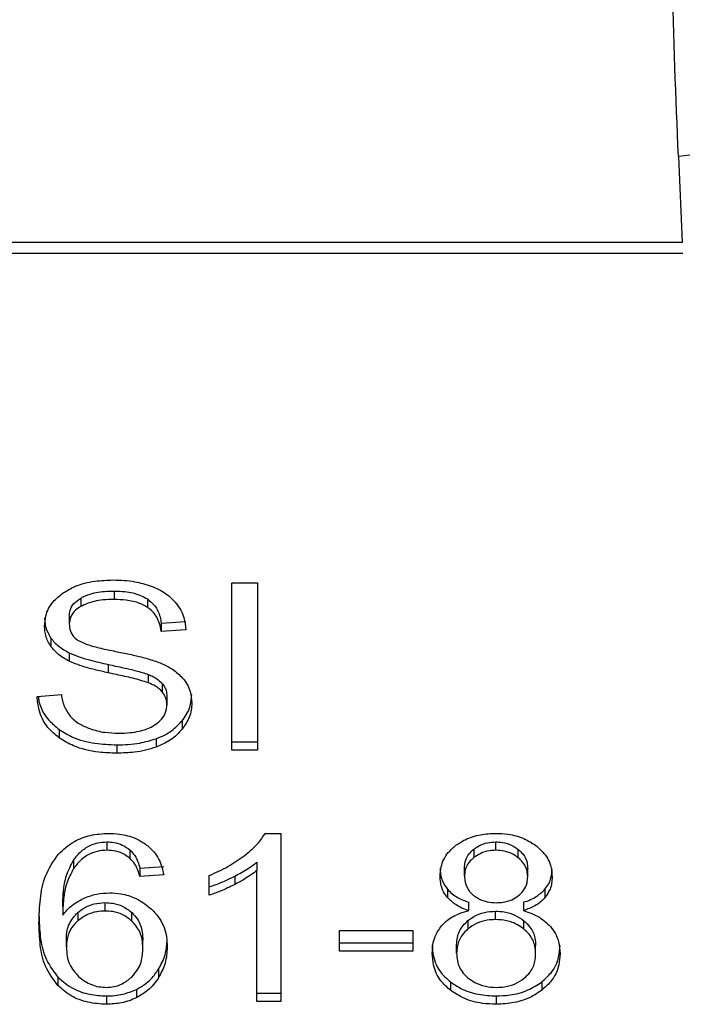
# Model space of a CAD drawing. Extents: x 0.4 to 10.6, y 0.4 to 8.1.
# Drawn here: x 7.1 to 7.1, y 6.7 to 6.7 of the extents above; entities that cross this region are included whole.
import ezdxf

# ---------------------------------------------------------------- set-up
doc = ezdxf.new("R2010")
doc.units = 0
doc.linetypes.add('SLD-SOLID', pattern=[0])
doc.layers.get('0').update_dxf_attribs({"linetype": 'CONTINUOUS'})

msp = doc.modelspace()

# ---------------------------------------------------------------- linework, layer by layer
at = {"color": 7, "linetype": 'SLD-SOLID'}
for p, q in [((7.091178661573673, 6.734460697292395), (7.091265944463975, 6.732551920643237)), ((7.091265944463975, 6.732551920643195), (7.061176808186526, 6.732551920643188)), ((7.06116460176366, 6.732315929800324), (7.091278150886929, 6.73231592980034)), ((7.08128094147138, 6.725003160154153), (7.081850277529031, 6.72500316015395)), ((7.081280941471389, 6.721291313533746), (7.08128094147138, 6.725003160154153)), ((7.081850277529031, 6.72500316015395), (7.081850277529041, 6.721291313533739)), ((7.078674173476537, 6.724821618920623), (7.078674173476556, 6.724636026589783)), ((7.077935798732555, 6.724667792075135), (7.077935798732484, 6.724482199744307)), ((7.079411802759543, 6.724646914207748), (7.079411802759566, 6.724461321876902)), ((7.077682312138181, 6.724272184638615), (7.077682312138188, 6.724086592307723)), ((7.079719745326919, 6.724110139409066), (7.08026759617853, 6.724145586789302)), ((7.079719745326919, 6.724110139409066), (7.079719745326937, 6.72392454707799)), ((7.080267596178531, 6.723959994458212), (7.079719745326937, 6.72392454707799)), ((7.077276266399975, 6.723780477151159), (7.077276266399947, 6.723594884820351)), ((7.077678731479146, 6.723454362986538), (7.077678731479196, 6.723268770655676)), ((7.078545210138287, 6.723195968519809), (7.078545210138138, 6.723010376189002)), ((7.079432532421538, 6.72297484552775), (7.079432532421401, 6.722789253196969)), ((7.079741229281457, 6.722773267038414), (7.079741229281495, 6.722587674707537)), ((7.076969747840012, 6.722486396494114), (7.077506856714406, 6.722526907801562)), ((7.079845070897807, 6.722487156088746), (7.079845070897807, 6.722301563757854)), ((7.080183889216716, 6.721948392778642), (7.080183889216721, 6.721762800447793)), ((7.077459411082424, 6.721752267495672), (7.077459411082315, 6.721566675164913)), ((7.079608003983903, 6.721548793778302), (7.079608003983825, 6.721363201447431)), ((7.081280941471389, 6.72147690586476), (7.081850277529041, 6.721476905864754)), ((7.078735045932453, 6.721413606981515), (7.078735045932453, 6.721228014650675)), ((7.081850277529041, 6.721291313533739), (7.081280941471389, 6.721291313533746)), ((7.078516621348161, 6.719261444936239), (7.078516621348161, 6.7190758526054)), ((7.082025732327059, 6.719450582115892), (7.082369481856468, 6.71945058211576)), ((7.082369481856468, 6.71945058211576), (7.082369481856468, 6.71572354360303)), ((7.087135427951862, 6.719075852605361), (7.087135427951862, 6.7192614449362)), ((7.079024077180123, 6.719083601377239), (7.079024077180149, 6.718898009046351)), ((7.086645756144136, 6.719098835425713), (7.086645756144349, 6.718913243095041)), ((7.087630455787732, 6.718909309054805), (7.087630455787806, 6.719094901385613)), ((7.077777166622539, 6.718855726692893), (7.077777166622674, 6.718670134362239)), ((7.079247089567525, 6.718679095182436), (7.079773456464681, 6.718714542562556)), ((7.079247089567525, 6.718679095182436), (7.079247089567543, 6.718493502851434)), ((7.081839534300218, 6.718813288756929), (7.081839534300166, 6.718627696425948)), ((7.081839534300248, 6.71572354360303), (7.081839534300166, 6.718627696425948)), ((7.086440767574854, 6.718508694522552), (7.086440767574854, 6.718694286853372)), ((7.087840831557636, 6.718483374996857), (7.087840831557636, 6.718668967327657)), ((7.079773456464673, 6.718528950231518), (7.079247089567543, 6.718493502851434)), ((7.080783221098424, 6.718078262143851), (7.08078322109834, 6.718518822377203)), ((7.081348350592178, 6.718502460348323), (7.081348350592125, 6.718316868017485)), ((7.086062002753628, 6.718211024673837), (7.086062002753599, 6.718025432343047)), ((7.088222650781031, 6.718211239420566), (7.088222650780984, 6.71802564708968)), ((7.077535503238528, 6.717823294241784), (7.077535503238442, 6.717637701910893)), ((7.07847365218765, 6.717728852380334), (7.07847365218765, 6.717914444711174)), ((7.086537446621541, 6.717736448105225), (7.086537446621525, 6.71792204043607)), ((7.087747731918476, 6.717922040436065), (7.087747731918517, 6.717736448105214)), ((7.077872091161303, 6.71769669667553), (7.077872091161275, 6.717511104344666)), ((7.079066073561565, 6.717510007527244), (7.079066073561379, 6.717695599858238)), ((7.086516846369092, 6.717516386211466), (7.086516846369073, 6.717330793880611)), ((7.087128266633699, 6.717538955606049), (7.087128266633699, 6.717724547936856)), ((7.087753883402516, 6.717328176927778), (7.087753883402327, 6.717513769258759)), ((7.077617859648956, 6.716926222399206), (7.077617859648949, 6.71711181473002)), ((7.079311542682492, 6.716898370965216), (7.079311542682492, 6.71708396329603)), ((7.083672866792545, 6.717295887872059), (7.085294934141403, 6.71729588787191)), ((7.083672866792545, 6.716837603948831), (7.083672866792545, 6.717295887872059)), ((7.085294934141403, 6.71729588787191), (7.085294934141403, 6.716837603948813)), ((7.083672866792545, 6.717023196279934), (7.085294934141403, 6.71702319627998)), ((7.086265311525301, 6.716794560733039), (7.086265311525301, 6.716980153063839)), ((7.088016287607203, 6.716779368951305), (7.088016287607203, 6.716964961282105)), ((7.085294934141403, 6.716837603948813), (7.083672866792545, 6.716837603948831)), ((7.079658872870968, 6.716435782653933), (7.0796588728709, 6.716250190323075)), ((7.077429627494658, 6.716260052225252), (7.077429627494523, 6.716074459894558)), ((7.079168313818168, 6.715990158505823), (7.079168313818227, 6.715804566175045)), ((7.086128273908787, 6.716156638092148), (7.086128273908626, 6.715971045761436)), ((7.088149741050302, 6.716156635390366), (7.088149741050357, 6.715971043059602)), ((7.078505879370918, 6.715845837050872), (7.078505879370918, 6.715660244720032)), ((7.081839534300248, 6.715909135934199), (7.082369481856468, 6.715909135934199)), ((7.087142589270025, 6.715845837050799), (7.087142589270025, 6.715660244719927)), ((7.082369481856468, 6.71572354360303), (7.081839534300248, 6.71572354360303))]:
    msp.add_line(p, q, dxfattribs=at)
for points, knots in [([(7.091178661573673, 6.734460697292395), (7.091125070441365, 6.735766907023335), (7.091018334911588, 6.738368437941391), (7.091006897169765, 6.741416805648517), (7.091001202234827, 6.742934610126546)], [0, 0, 0, 0, 0.502092718512718, 1, 1, 1, 1]), ([(7.093799829513253, 6.73623089081669), (7.093774320795893, 6.736020148386979), (7.093735032807017, 6.7356955673382), (7.093415794237157, 6.735292453688641), (7.093077903770294, 6.735009995676329), (7.092653151923976, 6.734777051121812), (7.092032830523898, 6.7345454258963), (7.091514971629041, 6.734494057466306), (7.091178661573722, 6.734460697569036)], [0, 0, 0, 0, 0.2388345832636459, 0.3678479916317129, 0.4997586591687658, 0.6317048411923538, 0.7608202418421482, 1, 1, 1, 1]), ([(7.07754625629062, 6.724782871544432), (7.077629724619407, 6.724832943648097), (7.077833988324038, 6.724955480106435), (7.078225762589923, 6.725053402802455), (7.078519850823096, 6.725064051490346), (7.07865626955537, 6.725068991098051)], [0, 0, 0, 0, 0.2703180548939647, 0.6615223776899938, 1, 1, 1, 1]), ([(7.07865626955537, 6.725068991098051), (7.078736029673042, 6.725067220809425), (7.078895595427878, 6.725063679221861), (7.079182269629983, 6.725029898266858), (7.07937459267134, 6.724970504731042), (7.079493423393485, 6.724933807220945)], [0, 0, 0, 0, 0.2763647117481612, 0.5528871461968894, 1, 1, 1, 1]), ([(7.077134461286555, 6.724046081110918), (7.077139639017515, 6.724121017691947), (7.077152510937274, 6.724307311198776), (7.077284288905919, 6.724571220238106), (7.077467417539517, 6.724719175353094), (7.07754625629062, 6.724782871544432)], [0, 0, 0, 0, 0.277055844418951, 0.6887651416175837, 1, 1, 1, 1]), ([(7.077935798732555, 6.724667792075135), (7.078003796278566, 6.724700373613658), (7.078176010957959, 6.724782891579967), (7.078440973010676, 6.724817265795023), (7.078619934222182, 6.724820606442857), (7.078674173476537, 6.724821618920623)], [0, 0, 0, 0, 0.3125795542663131, 0.7916578006430969, 1, 1, 1, 1]), ([(7.078674173476537, 6.724821618920623), (7.07875298613362, 6.724819401926504), (7.078954946762575, 6.724813720789194), (7.079218206100787, 6.72475782088422), (7.079363140995917, 6.724674791313219), (7.079411802759543, 6.724646914207748)], [0, 0, 0, 0, 0.2982995501788531, 0.7644046908447419, 1, 1, 1, 1]), ([(7.079493423393485, 6.724933807220945), (7.079552443262451, 6.724909514704668), (7.07967051406314, 6.724860916886716), (7.079873795005198, 6.724740343843522), (7.079982293032892, 6.724624906484667), (7.080052752879181, 6.724549940158237)], [0, 0, 0, 0, 0.2594810138315525, 0.5190985951607627, 1, 1, 1, 1]), ([(7.077682312138181, 6.724272184638615), (7.077685438187818, 6.724312894764616), (7.077692704648933, 6.7244075249151), (7.077770819707238, 6.724551710109814), (7.077880563566866, 6.724628927700858), (7.077935798732555, 6.724667792075135)], [0, 0, 0, 0, 0.2727303072682704, 0.6339579989770264, 0.9999999999999999, 0.9999999999999999, 0.9999999999999999, 0.9999999999999999]), ([(7.078674173476556, 6.724636026589783), (7.078593521838076, 6.724633927369688), (7.078445790573955, 6.724630082185088), (7.078186624740605, 6.724594074521941), (7.078032497329528, 6.724525329777444), (7.077935798732484, 6.724482199744307)], [0, 0, 0, 0, 0.3093895665044609, 0.5667152289355576, 1, 1, 1, 1]), ([(7.079411802759566, 6.724461321876902), (7.07935667339671, 6.72449236130794), (7.079217985204507, 6.724570446784618), (7.078957149942219, 6.724627157587276), (7.078762585733926, 6.724633255587148), (7.078674173476556, 6.724636026589783)], [0, 0, 0, 0, 0.2646848883356594, 0.6658641922301208, 1, 1, 1, 1]), ([(7.079411802759543, 6.724646914207748), (7.079468694020504, 6.724600265583351), (7.079608140962463, 6.724485924506908), (7.079690275205365, 6.724291174130101), (7.079712168882695, 6.724156681445345), (7.079719745326919, 6.724110139409066)], [0, 0, 0, 0, 0.3106536490599939, 0.761447375874164, 1, 1, 1, 1]), ([(7.080052752879181, 6.724549940158237), (7.080088494359039, 6.724499266720888), (7.080159955768472, 6.724397950399678), (7.080240413866096, 6.72419978308018), (7.080257205316538, 6.724051657391012), (7.080267596178531, 6.723959994458212)], [0, 0, 0, 0, 0.2761026682511162, 0.552038860731136, 1, 1, 1, 1]), ([(7.077935798732484, 6.724482199744307), (7.077895780912626, 6.724455349951422), (7.077801952874856, 6.724392396412473), (7.077700594969741, 6.724255822865386), (7.077688613137041, 6.724144915962167), (7.077682312138188, 6.724086592307723)], [0, 0, 0, 0, 0.2606809995826189, 0.6112073761559962, 1, 1, 1, 1]), ([(7.079719745326937, 6.72392454707799), (7.079709652902161, 6.723984767884328), (7.079691554918289, 6.72409275731265), (7.079613611996553, 6.724269672798478), (7.079513511798663, 6.724390870830203), (7.079424072215397, 6.724452823163185), (7.079411802759566, 6.724461321876902)], [0, 0, 0, 0, 0.3070856163501866, 0.5506734660722331, 0.9383607138974962, 1, 1, 1, 1]), ([(7.077134461286557, 6.724231673441817), (7.077136268172002, 6.724189852839011), (7.077139882740245, 6.724106193178566), (7.077174630312355, 6.723951912345472), (7.077236940438039, 6.723846810420021), (7.077276266399975, 6.723780477151159)], [0, 0, 0, 0, 0.2693821218062757, 0.538883118068577, 1, 1, 1, 1]), ([(7.077682312138188, 6.724086592307723), (7.077684458124883, 6.724050006131767), (7.077689783624261, 6.723959213557031), (7.077745325425104, 6.723832300483538), (7.077831775924895, 6.723763667282059), (7.077866788477376, 6.723735870756019)], [0, 0, 0, 0, 0.2865244458669014, 0.7110415747384913, 1, 1, 1, 1]), ([(7.077276266399947, 6.723594884820351), (7.077251751256703, 6.723633078562957), (7.077202731723457, 6.723709449295002), (7.077147307842025, 6.723860780534969), (7.077139430842274, 6.723974399519767), (7.077134461286555, 6.724046081110918)], [0, 0, 0, 0, 0.2696825058006205, 0.5392467189974984, 1, 1, 1, 1]), ([(7.077276266399975, 6.723780477151159), (7.077302004415741, 6.723747879363474), (7.077353481684031, 6.72368268222172), (7.077480585707598, 6.723567112732044), (7.077600298237035, 6.723498993401904), (7.077678731479146, 6.723454362986538)], [0, 0, 0, 0, 0.2563969601477991, 0.5128062406296964, 1, 1, 1, 1]), ([(7.077866788477376, 6.723735870756019), (7.077935625758232, 6.723702074701881), (7.078095188266402, 6.723623736581935), (7.078385265865107, 6.723551910819189), (7.078597073887691, 6.723507836060112), (7.078703489807236, 6.723485692158487)], [0, 0, 0, 0, 0.2740675040451807, 0.6352792819536468, 1, 1, 1, 1]), ([(7.077678731479196, 6.723268770655676), (7.077636740812796, 6.723291364820744), (7.077552749270918, 6.72333655864414), (7.077407060786101, 6.723440542335259), (7.077328041796568, 6.723533787829752), (7.077276266399947, 6.723594884820351)], [0, 0, 0, 0, 0.2563335812831868, 0.5127294842624109, 1, 1, 1, 1]), ([(7.077678731479146, 6.723454362986538), (7.077750594981927, 6.72342329748956), (7.077894075854348, 6.723361272895212), (7.07818596127234, 6.723276687403341), (7.078405519616307, 6.723227355293834), (7.078545210138287, 6.723195968519809)], [0, 0, 0, 0, 0.2674078585508302, 0.5338998428022715, 1, 1, 1, 1]), ([(7.078703489807236, 6.723485692158487), (7.078809580998549, 6.723464358212943), (7.079014116381517, 6.72342322806191), (7.079315214578747, 6.723355625381753), (7.079503219855351, 6.723297237662418), (7.079597435160965, 6.723267977755884)], [0, 0, 0, 0, 0.3496443472923305, 0.6740865060552562, 1, 1, 1, 1]), ([(7.078545210138138, 6.723010376189002), (7.078443639407308, 6.723032957399868), (7.078243568175981, 6.723077437247809), (7.077948140115788, 6.723155877959779), (7.077768917315391, 6.723230979283029), (7.077678731479196, 6.723268770655676)], [0, 0, 0, 0, 0.3387467022393167, 0.6672539349737805, 1, 1, 1, 1]), ([(7.078545210138287, 6.723195968519809), (7.078658669406801, 6.72317142849257), (7.078865271153157, 6.723126742742789), (7.07916426280995, 6.723058461643791), (7.07934300095507, 6.723002751310463), (7.079432532421538, 6.72297484552775)], [0, 0, 0, 0, 0.378092525515617, 0.6884812239636456, 1, 1, 1, 1]), ([(7.079597435160965, 6.723267977755884), (7.079662737391449, 6.723242445219718), (7.079793396835948, 6.723191358649361), (7.080007520955569, 6.723074142125967), (7.080122815567082, 6.722962961245589), (7.080193702766564, 6.722894603313308)], [0, 0, 0, 0, 0.277895257531133, 0.5560244988404516, 1, 1, 1, 1]), ([(7.079432532421401, 6.722789253196969), (7.079378541701566, 6.722806973703441), (7.079209235366114, 6.722862542401585), (7.078909992332584, 6.722931167993621), (7.078666892328532, 6.722983954321768), (7.078545210138138, 6.723010376189002)], [0, 0, 0, 0, 0.1895255503450441, 0.5943220705519083, 1, 1, 1, 1]), ([(7.079432532421538, 6.72297484552775), (7.079466130190422, 6.722960915019406), (7.079533346918687, 6.722933045216588), (7.079644257706329, 6.72286955718696), (7.079704106257266, 6.722810129196311), (7.079741229281457, 6.722773267038414)], [0, 0, 0, 0, 0.2750880613805062, 0.5503496239538035, 1, 1, 1, 1]), ([(7.079741229281495, 6.722587674707537), (7.079719539969814, 6.722610659662889), (7.0796761738691, 6.722656616302883), (7.079574702038754, 6.722727668754173), (7.079486939264061, 6.722765685467436), (7.079432532421401, 6.722789253196969)], [0, 0, 0, 0, 0.2755139445056402, 0.5508688168940953, 1, 1, 1, 1]), ([(7.079741229281457, 6.722773267038414), (7.079759275204432, 6.722749069556728), (7.079795359500101, 6.722700684717401), (7.079835781591258, 6.722604488296107), (7.079841509048136, 6.722532145419442), (7.079845070897807, 6.722487156088746)], [0, 0, 0, 0, 0.2744517031890805, 0.5487885778638674, 1, 1, 1, 1]), ([(7.080193702766564, 6.722894603313308), (7.080230246789897, 6.722847044681211), (7.080303318968351, 6.72275194806801), (7.080380249259805, 6.722565431528426), (7.080390343964401, 6.722426706561635), (7.080396502408515, 6.722342075065288)], [0, 0, 0, 0, 0.2806286346960732, 0.5611354143109336, 1, 1, 1, 1]), ([(7.079845070897807, 6.722301563757854), (7.079843686177968, 6.722328824582594), (7.079840915916797, 6.722383362404723), (7.079814496522838, 6.722481893832346), (7.079769330808194, 6.722547102631477), (7.079741229281495, 6.722587674707537)], [0, 0, 0, 0, 0.2740940115972059, 0.548350631100318, 1, 1, 1, 1]), ([(7.077459411082315, 6.721566675164913), (7.077370126383072, 6.721641876850905), (7.077155428867651, 6.721822709796244), (7.077000346783057, 6.722150030111637), (7.076978819375713, 6.722386675414118), (7.076969747840012, 6.722486396494114)], [0, 0, 0, 0, 0.2917467807885682, 0.7015458359430519, 1, 1, 1, 1]), ([(7.076995497882479, 6.722488338684863), (7.0769995559106, 6.722452815985641), (7.077020711030078, 6.722267630737116), (7.07716169183178, 6.722000513447772), (7.077379354448422, 6.721819020771743), (7.077459411082424, 6.721752267495672)], [0, 0, 0, 0, 0.1304752763082096, 0.6801875138917017, 1, 1, 1, 1]), ([(7.077506856714406, 6.722526907801562), (7.077522347901115, 6.722434111143158), (7.077550266499626, 6.722266870718137), (7.077654028458414, 6.722115671540238), (7.077700216041606, 6.722048368217428)], [0, 0, 0, 0, 0.5548697833829123, 1, 1, 1, 1]), ([(7.080183889216716, 6.721948392778642), (7.080218629700745, 6.721995751960263), (7.080288115683683, 6.722090477159925), (7.080375141832303, 6.722283948079062), (7.080388164138807, 6.722432529634965), (7.080396502408515, 6.722527667396187)], [0, 0, 0, 0, 0.2645119597067142, 0.5290621023949474, 1, 1, 1, 1]), ([(7.080396502408515, 6.722342075065288), (7.080393752266757, 6.722288808744281), (7.080388250800564, 6.72218225319549), (7.080333863958411, 6.72198296239416), (7.080242437714042, 6.721848749261451), (7.080183889216721, 6.721762800447793)], [0, 0, 0, 0, 0.2644110682294385, 0.5289358444289424, 1, 1, 1, 1]), ([(7.079562193521167, 6.72184581198642), (7.079608799762171, 6.721878848675255), (7.079717824522159, 6.721956130536939), (7.079826130917029, 6.722114951969764), (7.079838773198468, 6.722239513803938), (7.079845070897807, 6.722301563757854)], [0, 0, 0, 0, 0.2725797418117235, 0.6376386571606604, 1, 1, 1, 1]), ([(7.077700216041606, 6.722048368217428), (7.07773074358742, 6.722017284997347), (7.077791785421911, 6.721955132055632), (7.077934717499009, 6.721857865929729), (7.078058378104284, 6.721805960824497), (7.078135955321118, 6.721773398687232)], [0, 0, 0, 0, 0.2715735115535099, 0.543029087429429, 0.9999999999999999, 0.9999999999999999, 0.9999999999999999, 0.9999999999999999]), ([(7.079608003983903, 6.721548793778302), (7.079669972667546, 6.721574293859131), (7.07979391942917, 6.721625297886556), (7.080000908791394, 6.721753014026491), (7.080112276027174, 6.721871927246409), (7.080183889216716, 6.721948392778642)], [0, 0, 0, 0, 0.2630311557281212, 0.5261021864956329, 1, 1, 1, 1]), ([(7.077459411082424, 6.721752267495672), (7.077554719807175, 6.721693119000683), (7.077783841896341, 6.721550926071568), (7.078233578289762, 6.721432468821392), (7.078572964176595, 6.721419703407018), (7.078735045932453, 6.721413606981515)], [0, 0, 0, 0, 0.2711894976552075, 0.65193931011855, 1, 1, 1, 1]), ([(7.078135955321118, 6.721773398687232), (7.078189734965406, 6.721755678202264), (7.078297269335689, 6.721720245442946), (7.078511513845067, 6.721680261462764), (7.07867263495562, 6.721674651375158), (7.078774433808122, 6.721671106833549)], [0, 0, 0, 0, 0.2691954624511798, 0.538266195715939, 1, 1, 1, 1]), ([(7.078774433808122, 6.721671106833549), (7.078860715641396, 6.721673264239779), (7.079015165613629, 6.721677126134219), (7.07927461946134, 6.721718817785585), (7.079454310816621, 6.721780705411337), (7.079550529194318, 6.721838772634052), (7.079562193521167, 6.72184581198642)], [0, 0, 0, 0, 0.3068568862101189, 0.5492933536109899, 0.9453618969439668, 1, 1, 1, 1]), ([(7.080183889216721, 6.721762800447793), (7.080145998536764, 6.721719858779053), (7.080070193042423, 6.721633948089924), (7.079888933600784, 6.721488109520202), (7.079717966893732, 6.721412093605195), (7.079608003983825, 6.721363201447431)], [0, 0, 0, 0, 0.2628574393703378, 0.5258823055032752, 1, 1, 1, 1]), ([(7.078735045932453, 6.721228014650675), (7.078601397493614, 6.721232244674114), (7.078270772768599, 6.721242709071217), (7.07781290364489, 6.721349446883861), (7.077561321280434, 6.721504049300884), (7.077459411082315, 6.721566675164913)], [0, 0, 0, 0, 0.287574442367645, 0.711412881100152, 1, 1, 1, 1]), ([(7.078735045932453, 6.721413606981515), (7.078820163985601, 6.721415388639291), (7.078990457540386, 6.721418953157333), (7.079289100178922, 6.721452507126113), (7.079487908011467, 6.721512533191421), (7.079608003983903, 6.721548793778302)], [0, 0, 0, 0, 0.2834891482909004, 0.5671696311180499, 0.9999999999999999, 0.9999999999999999, 0.9999999999999999, 0.9999999999999999]), ([(7.079608003983825, 6.721363201447431), (7.079530240629683, 6.721338067030261), (7.079374783182697, 6.72128782058233), (7.079080347145015, 6.721238395754846), (7.078865018048354, 6.721231922120517), (7.078735045932453, 6.721228014650675)], [0, 0, 0, 0, 0.2840552495661008, 0.5678575003303447, 1, 1, 1, 1]), ([(7.077440058901158, 6.71899171362625), (7.077549092724668, 6.71909090201954), (7.077741192455726, 6.719265655715796), (7.078142949505181, 6.719425373787539), (7.078413395303741, 6.719442169803513), (7.078548848531429, 6.719450582116029)], [0, 0, 0, 0, 0.3958401911869965, 0.6974055556493368, 1, 1, 1, 1]), ([(7.077777166622539, 6.718855726692893), (7.077820948958069, 6.718913627476294), (7.077908772817332, 6.719029771811467), (7.078090344277131, 6.719165703320909), (7.078303222436494, 6.719248828699039), (7.078447645484903, 6.719257367052968), (7.078516621348161, 6.719261444936239)], [0, 0, 0, 0, 0.2811119709621946, 0.5638881040960606, 0.7917147240118508, 1, 1, 1, 1]), ([(7.078516621348161, 6.719261444936239), (7.07856875133657, 6.719258860904571), (7.07868872846695, 6.719252913757568), (7.07887126296879, 6.719193821466923), (7.078971501508326, 6.719121522557542), (7.079024077180123, 6.719083601377239)], [0, 0, 0, 0, 0.2675836347663147, 0.6158435406629269, 1, 1, 1, 1]), ([(7.078548848531429, 6.719450582116029), (7.078630656038604, 6.719447478761259), (7.078835930815861, 6.71943969169524), (7.079129106784362, 6.719362338725036), (7.079296053719946, 6.719258875206846), (7.079369738719875, 6.719213209742523)], [0, 0, 0, 0, 0.2701481509153182, 0.6778669026829989, 1, 1, 1, 1]), ([(7.081553970277334, 6.718951208346407), (7.081607990771848, 6.71899460765285), (7.081716051539586, 6.719081422155671), (7.081884866549322, 6.719244136807574), (7.081973115735494, 6.719373470068928), (7.082025732327059, 6.719450582115892)], [0, 0, 0, 0, 0.2875588571200572, 0.5752229991460219, 1, 1, 1, 1]), ([(7.086250035693872, 6.719185359738385), (7.086315539153236, 6.719229266724088), (7.086471387084742, 6.719333731632767), (7.086780382892849, 6.719433751472216), (7.087020137393191, 6.719445116853837), (7.087135427951862, 6.719450582115989)], [0, 0, 0, 0, 0.2734623581020596, 0.6506304135677066, 1, 1, 1, 1]), ([(7.086645756144136, 6.719098835425713), (7.086681681822331, 6.719124401631932), (7.086768262996565, 6.719186016395146), (7.086937617918107, 6.719249801984632), (7.087072545781289, 6.719257743738376), (7.087135427951862, 6.7192614449362)], [0, 0, 0, 0, 0.2746742176299348, 0.6619670800895125, 1, 1, 1, 1]), ([(7.087135427951862, 6.719450582115989), (7.087224478606788, 6.719447097518858), (7.087440820135919, 6.719438631965486), (7.087760246180603, 6.719352058278468), (7.087938213615527, 6.719234698751399), (7.088022557309969, 6.719179078822421)], [0, 0, 0, 0, 0.2690228174238943, 0.6535696760638688, 1, 1, 1, 1]), ([(7.087135427951862, 6.7192614449362), (7.08718553440571, 6.719259087789371), (7.087303400190102, 6.719253543055337), (7.087480962503264, 6.719198334644645), (7.087580008159708, 6.719129805713259), (7.087630455787806, 6.719094901385613)], [0, 0, 0, 0, 0.2662348292883805, 0.6262661708647507, 1, 1, 1, 1]), ([(7.078516621348161, 6.7190758526054), (7.078441709537372, 6.719071023205795), (7.078291833856824, 6.71906136105046), (7.078067755667906, 6.718968384684328), (7.077896953301807, 6.718830851847318), (7.077812759828944, 6.718717889677262), (7.077777166622674, 6.718670134362239)], [0, 0, 0, 0, 0.2260232362215182, 0.4522035442979458, 0.7684163441837035, 1, 1, 1, 1]), ([(7.079024077180149, 6.718898009046351), (7.07898634375418, 6.718926122419639), (7.07889782191655, 6.718992075812459), (7.078723034706454, 6.719062820452665), (7.07858279265341, 6.719071674801386), (7.078516621348161, 6.7190758526054)], [0, 0, 0, 0, 0.2818160720799835, 0.6611346818783262, 1, 1, 1, 1]), ([(7.079024077180123, 6.719083601377239), (7.079063067523945, 6.719042885170519), (7.079140426165633, 6.718962102337185), (7.079204297001365, 6.718821771196466), (7.079232750082289, 6.718726904902216), (7.079247089567525, 6.718679095182436)], [0, 0, 0, 0, 0.3351383811631913, 0.6649300160755028, 1, 1, 1, 1]), ([(7.079369738719875, 6.719213209742523), (7.079436435761903, 6.719156646867182), (7.079612647636982, 6.71900720920067), (7.07972531197575, 6.718761300366439), (7.079761692286477, 6.718585725336048), (7.079773456464673, 6.718528950231518)], [0, 0, 0, 0, 0.2918274471627781, 0.771000633615197, 1, 1, 1, 1]), ([(7.085900076789854, 6.71849603475977), (7.085904432935059, 6.718566432730478), (7.085915690695626, 6.71874836502643), (7.086029171806976, 6.71899377677618), (7.086189679390777, 6.719133005143449), (7.086250035693872, 6.719185359738385)], [0, 0, 0, 0, 0.282554142389539, 0.7302159897347055, 1, 1, 1, 1]), ([(7.086440767574854, 6.718694286853372), (7.086443354751637, 6.718734900275028), (7.086450153179536, 6.718841621787342), (7.086518362074639, 6.718984799109257), (7.086611137779012, 6.719067846927927), (7.086645756144136, 6.719098835425713)], [0, 0, 0, 0, 0.2780358822872373, 0.7306060072169075, 0.9999999999999999, 0.9999999999999999, 0.9999999999999999, 0.9999999999999999]), ([(7.087135427951862, 6.719075852605361), (7.087084998423243, 6.719073464091132), (7.086966613699246, 6.719067856987406), (7.086791197128405, 6.719013597218956), (7.086694072754082, 6.718946581504237), (7.086645756144349, 6.718913243095041)], [0, 0, 0, 0, 0.2716287438569904, 0.6376560470064937, 1, 1, 1, 1]), ([(7.087630455787732, 6.718909309054805), (7.087593216067972, 6.718935863444484), (7.087504784295496, 6.718998921162465), (7.087333597933967, 6.719064203588529), (7.087198054482228, 6.719072171232941), (7.087135427951862, 6.719075852605361)], [0, 0, 0, 0, 0.2812681391025381, 0.6679169511039401, 1, 1, 1, 1]), ([(7.087630455787806, 6.719094901385613), (7.087668745058138, 6.719060016456015), (7.087763862463661, 6.71897335604263), (7.087831132821121, 6.71882254153686), (7.087838041555727, 6.718713145487992), (7.087840831557636, 6.718668967327657)], [0, 0, 0, 0, 0.2865697301556426, 0.7118905374044867, 1, 1, 1, 1]), ([(7.088022557309969, 6.719179078822421), (7.088086075983195, 6.719123305413271), (7.088243334990693, 6.718985222066714), (7.088363516320774, 6.718738717363474), (7.088376192662505, 6.718557147167708), (7.088381519839565, 6.718480843088647)], [0, 0, 0, 0, 0.2820439646969031, 0.6982821225249448, 1, 1, 1, 1]), ([(7.077009136341418, 6.717460465010038), (7.077015402208996, 6.71763941965139), (7.077027595518627, 6.717987663422027), (7.077119040727508, 6.718515793190665), (7.077331519245909, 6.718830799870444), (7.077440058901158, 6.71899171362625)], [0, 0, 0, 0, 0.3408488548843339, 0.6632881357329978, 1, 1, 1, 1]), ([(7.077535503238528, 6.717823294241784), (7.077538972646497, 6.717937196282289), (7.0775460024504, 6.718167987534293), (7.077601415514425, 6.718519450753096), (7.077718072406241, 6.718742657914347), (7.077777166622539, 6.718855726692893)], [0, 0, 0, 0, 0.324701063900607, 0.6579176697116687, 1, 1, 1, 1]), ([(7.079247089567543, 6.718493502851434), (7.079232937769275, 6.718540738627579), (7.07920474040268, 6.718634855606288), (7.079141260078431, 6.718775252874458), (7.079063596507763, 6.718856610160977), (7.079024077180149, 6.718898009046351)], [0, 0, 0, 0, 0.3310418542886035, 0.6595987553354009, 1, 1, 1, 1]), ([(7.08078322109834, 6.718518822377203), (7.08085483207106, 6.718549137667594), (7.080998057348732, 6.718609769659018), (7.081264561943964, 6.718747254549976), (7.081438876336911, 6.718870098566942), (7.081553970277334, 6.718951208346407)], [0, 0, 0, 0, 0.2535741319376953, 0.5071600632858269, 0.9999999999999999, 0.9999999999999999, 0.9999999999999999, 0.9999999999999999]), ([(7.086645756144349, 6.718913243095041), (7.086610020493938, 6.718881117603882), (7.086519988613053, 6.718800181106011), (7.086450915752386, 6.718657681046309), (7.086443733856318, 6.718552242830835), (7.086440767574854, 6.718508694522552)], [0, 0, 0, 0, 0.2786688766400339, 0.7020743381031123, 1, 1, 1, 1]), ([(7.087840831557636, 6.718483374996857), (7.087838108090278, 6.718527140422661), (7.087830989320942, 6.718641537230146), (7.087760938695063, 6.71879235885903), (7.087664641003243, 6.718878669274251), (7.087630455787732, 6.718909309054805)], [0, 0, 0, 0, 0.2855434699404529, 0.7463713824154496, 1, 1, 1, 1]), ([(7.077777166622674, 6.718670134362239), (7.077720088424822, 6.718562074914722), (7.077604749549098, 6.71834371736916), (7.077546652563146, 6.717992392633584), (7.077539235379249, 6.71775643158781), (7.077535503238442, 6.717637701910893)], [0, 0, 0, 0, 0.3273880493473554, 0.6615585452635959, 1, 1, 1, 1]), ([(7.081348350592178, 6.718502460348323), (7.081399033795105, 6.718529386246981), (7.081500408236318, 6.718583242313154), (7.081669055807114, 6.718683663572307), (7.081775908686346, 6.718764910326343), (7.081839534300218, 6.718813288756929)], [0, 0, 0, 0, 0.2879953685848473, 0.5760363962183854, 1, 1, 1, 1]), ([(7.081839534300166, 6.718627696425948), (7.08179689729339, 6.71859442992594), (7.081711646961452, 6.718527915402936), (7.081547493465167, 6.718423779235209), (7.081422659459201, 6.718356761242613), (7.081348350592125, 6.718316868017485)], [0, 0, 0, 0, 0.2882377427475395, 0.5763153913498651, 1, 1, 1, 1]), ([(7.085900076789854, 6.718681627090689), (7.085902187500972, 6.718634743179138), (7.085906411012053, 6.718540928957844), (7.085946212766116, 6.718378745990121), (7.086018758620803, 6.718273663620734), (7.086062002753628, 6.718211024673837)], [0, 0, 0, 0, 0.2874990458263581, 0.5752826121770952, 1, 1, 1, 1]), ([(7.088222650781031, 6.718211239420566), (7.088252343552827, 6.718251333498187), (7.088311694579637, 6.718331475045503), (7.088369539423443, 6.718485602352583), (7.08837702535799, 6.718598595464784), (7.088381519839565, 6.718666435419546)], [0, 0, 0, 0, 0.2857524951812604, 0.5711728133605598, 1, 1, 1, 1]), ([(7.080783221098398, 6.718263854474945), (7.080841269218248, 6.718283243445102), (7.080957340145704, 6.718322012930736), (7.081146359595575, 6.718401769945956), (7.081273571657371, 6.718465183830255), (7.081348350592178, 6.718502460348323)], [0, 0, 0, 0, 0.2919606301104467, 0.5837939489790719, 1, 1, 1, 1]), ([(7.086062002753599, 6.718025432343047), (7.086031066401731, 6.71806726731488), (7.085969241060767, 6.718150873210265), (7.085911653759388, 6.718310548263858), (7.085904396797107, 6.71842681949534), (7.085900076789854, 6.71849603475977)], [0, 0, 0, 0, 0.2884229274206268, 0.5764042866462922, 1, 1, 1, 1]), ([(7.086440767574854, 6.718508694522552), (7.086443204734078, 6.718463096269525), (7.086449591085625, 6.718343610242078), (7.086514698864604, 6.71818894027985), (7.086610809291621, 6.718102102132769), (7.086642178883812, 6.718073758930629)], [0, 0, 0, 0, 0.2936372728658446, 0.7694494616514165, 1, 1, 1, 1]), ([(7.087636730235334, 6.718070666197794), (7.087674124183179, 6.71810444203329), (7.087766157030195, 6.718187570092248), (7.087831465307372, 6.71833375374051), (7.087838100226277, 6.718439743317367), (7.087840831557636, 6.718483374996857)], [0, 0, 0, 0, 0.287063761893889, 0.706512599065807, 1, 1, 1, 1]), ([(7.088381519839565, 6.718480843088647), (7.088379420204042, 6.718435851199182), (7.088375219043803, 6.718345826937855), (7.08833556691885, 6.718189006149991), (7.088265040333662, 6.71808697328825), (7.088222650780984, 6.71802564708968)], [0, 0, 0, 0, 0.2849981362676242, 0.5702527055838055, 1, 1, 1, 1]), ([(7.081348350592125, 6.718316868017485), (7.081296106259981, 6.718290588491277), (7.081191609587936, 6.718238025410865), (7.081005763104999, 6.718154679243843), (7.080865623065202, 6.718106557562912), (7.080783221098424, 6.718078262143851)], [0, 0, 0, 0, 0.2917543801092252, 0.5835534788942395, 1, 1, 1, 1]), ([(7.086062002753628, 6.718211024673837), (7.086094903197197, 6.718176879051986), (7.086158985608449, 6.71811037132308), (7.086314325778517, 6.718006372065076), (7.086450380839089, 6.717954948160712), (7.086537446621525, 6.71792204043607)], [0, 0, 0, 0, 0.2753168259576375, 0.5362531367733495, 1, 1, 1, 1]), ([(7.087747731918476, 6.717922040436065), (7.08779971267213, 6.717940609210543), (7.08790372445915, 6.71797776472062), (7.088075477621699, 6.718067925089617), (7.088166302204289, 6.718156368283653), (7.088222650781031, 6.718211239420566)], [0, 0, 0, 0, 0.2749536210505723, 0.5501731980387816, 1, 1, 1, 1]), ([(7.077535503238442, 6.717637701910893), (7.077567767419888, 6.717677582715877), (7.07763232113464, 6.717757375662536), (7.077775987278663, 6.717888821940323), (7.0779106866587, 6.717961083437771), (7.077993315943243, 6.718005411153552)], [0, 0, 0, 0, 0.2786354902479024, 0.5574899207471752, 1, 1, 1, 1]), ([(7.077993315943243, 6.718005411153552), (7.07804028827665, 6.718024976011025), (7.078134265187448, 6.718064119156195), (7.078328099045652, 6.718117215513286), (7.078480150873779, 6.718125883741267), (7.078577493804067, 6.71813143310376)], [0, 0, 0, 0, 0.2644665411131691, 0.5291146243006526, 1, 1, 1, 1]), ([(7.078577493804067, 6.71813143310376), (7.078661537681466, 6.718127294199431), (7.078860635385925, 6.718117489245443), (7.079185839004569, 6.718013560129251), (7.079367264897887, 6.717878233823186), (7.079469094108822, 6.717802279003767)], [0, 0, 0, 0, 0.2426995294681298, 0.5749487135268531, 1, 1, 1, 1]), ([(7.086537446621541, 6.717736448105225), (7.086485465009149, 6.717755016551582), (7.086381452496197, 6.717792171050609), (7.086209652335088, 6.717882310512405), (7.08611853992806, 6.717970628910308), (7.086062002753599, 6.718025432343047)], [0, 0, 0, 0, 0.2748996139958051, 0.550059883588937, 1, 1, 1, 1]), ([(7.086642178883812, 6.718073758930629), (7.086678292453437, 6.718048252891195), (7.086764638012841, 6.717987269353263), (7.086938126685926, 6.717924886859916), (7.087075914927071, 6.717917337881017), (7.087142589270025, 6.717913685006115)], [0, 0, 0, 0, 0.2706319654443471, 0.6470661496875519, 1, 1, 1, 1]), ([(7.087142589270025, 6.717913685006115), (7.08719345177179, 6.717915799815087), (7.087313105114129, 6.717920774874378), (7.087490827605307, 6.717971746680608), (7.087588730069053, 6.71803812289633), (7.087636730235334, 6.718070666197794)], [0, 0, 0, 0, 0.2737161434276124, 0.6439134976943927, 1, 1, 1, 1]), ([(7.088222650780984, 6.71802564708968), (7.088189866298628, 6.717991439938419), (7.088126191678267, 6.717925002184526), (7.087971056605196, 6.717820885058704), (7.087835041461768, 6.717769459018393), (7.087747731918517, 6.717736448105214)], [0, 0, 0, 0, 0.2753882884126352, 0.5348641630696764, 0.9999999999999999, 0.9999999999999999, 0.9999999999999999, 0.9999999999999999]), ([(7.077872091161303, 6.71769669667553), (7.077913661824651, 6.717728557253325), (7.07801657444151, 6.717807431516359), (7.078221475856141, 6.717897009312326), (7.078393049464809, 6.717908871862158), (7.07847365218765, 6.717914444711174)], [0, 0, 0, 0, 0.2643380061683669, 0.6543969655186298, 1, 1, 1, 1]), ([(7.07847365218765, 6.717914444711174), (7.078531935749095, 6.717911657637365), (7.078665914644644, 6.71790525087255), (7.078882981286189, 6.717836596843203), (7.079000301948941, 6.717746249723398), (7.079066073561379, 6.717695599858238)], [0, 0, 0, 0, 0.2527925739568314, 0.5811050152315982, 1, 1, 1, 1]), ([(7.079469094108822, 6.717802279003767), (7.079543672370956, 6.717726406932526), (7.079734595459606, 6.717532171645077), (7.079838544343935, 6.717220333095159), (7.079848719172454, 6.71700170700831), (7.079852232215956, 6.716926222399167)], [0, 0, 0, 0, 0.2956209114523106, 0.7568003848282238, 1, 1, 1, 1]), ([(7.085938658807175, 6.71740765458888), (7.085977640886493, 6.717446952563598), (7.086084760317628, 6.71755494004836), (7.086293623053792, 6.717670677793309), (7.086470979357016, 6.717718518859253), (7.086537446621541, 6.717736448105225)], [0, 0, 0, 0, 0.2634615151525798, 0.7239697861566065, 1, 1, 1, 1]), ([(7.087747731918517, 6.717736448105214), (7.087811234401083, 6.717716083089339), (7.087935859401017, 6.717676116303798), (7.088153923499608, 6.717568234177279), (7.088269903602369, 6.717457130072198), (7.088345714160914, 6.717384506716451)], [0, 0, 0, 0, 0.26461643124635, 0.519315488064537, 1, 1, 1, 1]), ([(7.077009136341421, 6.717646057340938), (7.077015165455957, 6.717484178985667), (7.07702692447197, 6.717168455978488), (7.077118102928933, 6.716688252479532), (7.077324097216439, 6.716405106891685), (7.077429627494658, 6.716260052225252)], [0, 0, 0, 0, 0.3391359534430761, 0.6614412586820042, 1, 1, 1, 1]), ([(7.077617859648949, 6.71711181473002), (7.077621084974187, 6.717173295487572), (7.077627033213826, 6.717286680108331), (7.077685996531416, 6.717492533856911), (7.077799178618712, 6.717616704951872), (7.077872091161303, 6.71769669667553)], [0, 0, 0, 0, 0.2964894102489629, 0.5467944878609646, 1, 1, 1, 1]), ([(7.07847365218765, 6.717728852380334), (7.078411881483795, 6.717725606795501), (7.078270542001306, 6.717718180471176), (7.078054114822148, 6.717645345240052), (7.07793548585706, 6.717557857391408), (7.077872091161275, 6.717511104344666)], [0, 0, 0, 0, 0.2654932666050384, 0.6074834600371712, 1, 1, 1, 1]), ([(7.079066073561565, 6.717510007527244), (7.079000663091382, 6.717560418032312), (7.078883025299243, 6.717651079061045), (7.078665804650585, 6.717719751565388), (7.078531363667947, 6.717726119022174), (7.07847365218765, 6.717728852380334)], [0, 0, 0, 0, 0.4168391923714452, 0.7496665614950959, 1, 1, 1, 1]), ([(7.079066073561379, 6.717695599858238), (7.079111533110662, 6.717647230599496), (7.079234754469887, 6.717516122264705), (7.07930195872501, 6.717299727210857), (7.079308941797936, 6.717142517086049), (7.079311542682492, 6.71708396329603)], [0, 0, 0, 0, 0.2683974746855182, 0.7275105487218746, 1, 1, 1, 1]), ([(7.086265311525301, 6.716980153063839), (7.086268442697158, 6.7170346565866), (7.086276894836122, 6.717181780848499), (7.086360533460645, 6.717371471927499), (7.086478565234522, 6.717480896607564), (7.086516846369092, 6.717516386211466)], [0, 0, 0, 0, 0.2844901276852047, 0.7679393538823213, 1, 1, 1, 1]), ([(7.086516846369092, 6.717516386211466), (7.086559108087923, 6.717547709997086), (7.08666244893892, 6.717624304767763), (7.086872139365558, 6.717708577437449), (7.087044626069885, 6.717719332632822), (7.087128266633699, 6.717724547936856)], [0, 0, 0, 0, 0.2627541470740868, 0.6425019595009442, 1, 1, 1, 1]), ([(7.087128266633699, 6.717538955606049), (7.087066858893182, 6.71753613971621), (7.086922818810625, 6.717529534669334), (7.086701853012238, 6.717462270914972), (7.086580061126929, 6.717375718153321), (7.086516846369073, 6.717330793880611)], [0, 0, 0, 0, 0.2633100869919376, 0.6176290863212224, 1, 1, 1, 1]), ([(7.087128266633699, 6.717724547936856), (7.08719279105731, 6.717721532615232), (7.087342435086272, 6.717714539528719), (7.08756712894922, 6.717644707375055), (7.08769084231297, 6.717557968908901), (7.087753883402327, 6.717513769258759)], [0, 0, 0, 0, 0.2710120229680758, 0.6285268235571215, 1, 1, 1, 1]), ([(7.087753883402516, 6.717328176927778), (7.087709005107189, 6.717360737574746), (7.087600633049348, 6.717439364988978), (7.087385278725034, 6.717523536354464), (7.087211122531382, 6.717533984727344), (7.087128266633699, 6.717538955606049)], [0, 0, 0, 0, 0.2703621561675681, 0.6528702352347144, 1, 1, 1, 1]), ([(7.077429627494523, 6.716074459894558), (7.077326428170282, 6.716215233717465), (7.077119143383686, 6.716497990141058), (7.077027111990374, 6.716978497017805), (7.077015169287028, 6.717298708030334), (7.077009136341418, 6.717460465010038)], [0, 0, 0, 0, 0.3291425644550864, 0.661111366130486, 1, 1, 1, 1]), ([(7.077872091161275, 6.717511104344666), (7.077823718488695, 6.71746291040216), (7.077699594392686, 6.717339244926849), (7.077627834375523, 6.717131499172628), (7.077620614547103, 6.716982917347062), (7.077617859648956, 6.716926222399206)], [0, 0, 0, 0, 0.2831073838499146, 0.7264524827555832, 1, 1, 1, 1]), ([(7.079311542682492, 6.716898370965216), (7.079308288730795, 6.716964261716283), (7.07930220752539, 6.717087402816365), (7.079244463561004, 6.717301385873314), (7.079134091186606, 6.717430462992926), (7.079066073561565, 6.717510007527244)], [0, 0, 0, 0, 0.3063551650228616, 0.5725372897585328, 0.9999999999999999, 0.9999999999999999, 0.9999999999999999, 0.9999999999999999]), ([(7.085724623243371, 6.716794560733025), (7.08572744836899, 6.716856645279391), (7.08573310176906, 6.716980883570393), (7.085785655553988, 6.717192554337844), (7.085882040119155, 6.717328056974105), (7.085938658807175, 6.71740765458888)], [0, 0, 0, 0, 0.29184278992319, 0.5840108623543396, 1, 1, 1, 1]), ([(7.086516846369073, 6.717330793880611), (7.086470455488089, 6.717286564733367), (7.086353099393175, 6.717174677226772), (7.086276110297328, 6.716984633443436), (7.086268331371317, 6.716847714028227), (7.086265311525301, 6.716794560733039)], [0, 0, 0, 0, 0.2856816167041135, 0.7226954568305755, 1, 1, 1, 1]), ([(7.087753883402327, 6.717513769258759), (7.087803069979838, 6.717467768223148), (7.087925137436093, 6.717353606399207), (7.088005111509647, 6.717158722632506), (7.08801314946355, 6.717019367656866), (7.088016287607203, 6.716964961282105)], [0, 0, 0, 0, 0.2914848066511532, 0.723384522469075, 1, 1, 1, 1]), ([(7.088016287607203, 6.716779368951305), (7.088012889013446, 6.716836427604558), (7.088003970629217, 6.716986157472154), (7.087916378792353, 6.71718035573707), (7.08779475324507, 6.717290997849672), (7.087753883402516, 6.717328176927778)], [0, 0, 0, 0, 0.2901827614319192, 0.7614800555392583, 1, 1, 1, 1]), ([(7.088345714160914, 6.717384506716451), (7.088385748265801, 6.717330942857511), (7.088465766151833, 6.717223882470569), (7.088541627658495, 6.717019520801592), (7.088551253071024, 6.716870501090061), (7.088556975889133, 6.716781900970235)], [0, 0, 0, 0, 0.2887408332593938, 0.5771187130014397, 1, 1, 1, 1]), ([(7.079658872870968, 6.716435782653933), (7.079715256533889, 6.71654158927627), (7.079831343846134, 6.716759432633167), (7.079845137926832, 6.716992135669494), (7.079852232215956, 6.717111814730098)], [0, 0, 0, 0, 0.4857004769127943, 0.9999999999999999, 0.9999999999999999, 0.9999999999999999, 0.9999999999999999]), ([(7.077617859648956, 6.716926222399206), (7.077621370619313, 6.716859040719419), (7.077628063898049, 6.716730966237747), (7.077692321809611, 6.716504120722323), (7.077811945438077, 6.716364782589515), (7.077886413716843, 6.716278041608239)], [0, 0, 0, 0, 0.2940164936799371, 0.5605100996534474, 1, 1, 1, 1]), ([(7.079065336496802, 6.716264919281038), (7.079114621116472, 6.716320537733536), (7.079247638133874, 6.71647064948673), (7.07930443411187, 6.71669594203488), (7.079309931851353, 6.716852499742735), (7.079311542682492, 6.716898370965216)], [0, 0, 0, 0, 0.2938544403359033, 0.7931001895980203, 1, 1, 1, 1]), ([(7.079852232215956, 6.716926222399167), (7.079845137926849, 6.716806543338511), (7.079831343846189, 6.716573840302195), (7.079715256533841, 6.716355996945339), (7.0796588728709, 6.716250190323075)], [0, 0, 0, 0, 0.5142995233284668, 1, 1, 1, 1]), ([(7.085724623243371, 6.716980153063917), (7.085729661147022, 6.716895216347732), (7.08574278812385, 6.716673901613937), (7.085873807199111, 6.716380900658878), (7.086061693139982, 6.716215315999864), (7.086128273908787, 6.716156638092148)], [0, 0, 0, 0, 0.28678507703594, 0.7472594400921059, 1, 1, 1, 1]), ([(7.088149741050302, 6.716156635390366), (7.088223608023918, 6.716222254106989), (7.088405296838491, 6.716383654882645), (7.088537508811804, 6.716670731720887), (7.088551237967715, 6.71688002281964), (7.088556975889133, 6.716967493301135)], [0, 0, 0, 0, 0.2850820168115242, 0.7012093653682703, 0.9999999999999999, 0.9999999999999999, 0.9999999999999999, 0.9999999999999999]), ([(7.086128273908626, 6.715971045761436), (7.086053109262687, 6.716038561189655), (7.085869288532356, 6.716203675189309), (7.085742947745797, 6.716496122922862), (7.085729994974457, 6.716707075265491), (7.085724623243371, 6.716794560733025)], [0, 0, 0, 0, 0.2881951237582594, 0.7048026032101185, 0.9999999999999999, 0.9999999999999999, 0.9999999999999999, 0.9999999999999999]), ([(7.086265311525301, 6.716794560733039), (7.086268578911032, 6.716737530939169), (7.086277295101806, 6.716585396295677), (7.086362826699712, 6.716389940883799), (7.086484153698196, 6.7162784162167), (7.086523123955955, 6.716242594469872)], [0, 0, 0, 0, 0.2892899245979456, 0.7717197723825053, 1, 1, 1, 1]), ([(7.08776194267469, 6.716237600840389), (7.087809012119859, 6.716281511538152), (7.087926943157962, 6.716391528432391), (7.088005041098028, 6.716583688906732), (7.088013033431077, 6.716722748953076), (7.088016287607203, 6.716779368951305)], [0, 0, 0, 0, 0.2825314991762664, 0.707873927029303, 1, 1, 1, 1]), ([(7.088556975889133, 6.716781900970235), (7.088551799216646, 6.716698814867264), (7.088538360570733, 6.716483123277525), (7.088404798146927, 6.716195084705229), (7.088218207275144, 6.71603118365509), (7.088149741050357, 6.715971043059602)], [0, 0, 0, 0, 0.284005481715782, 0.7372784575826609, 1, 1, 1, 1]), ([(7.079168313818168, 6.715990158505823), (7.079230810224365, 6.716024573966125), (7.079354115030594, 6.716092475337132), (7.079522494225719, 6.71624342017612), (7.079607932371938, 6.716363930931133), (7.079658872870968, 6.716435782653933)], [0, 0, 0, 0, 0.2932771659282911, 0.578633017744551, 1, 1, 1, 1]), ([(7.077429627494658, 6.716260052225252), (7.077537134525286, 6.716169103929778), (7.077731356140605, 6.716004797235094), (7.078123582147978, 6.715866208568238), (7.078381985919306, 6.715852438975892), (7.078505879370918, 6.715845837050872)], [0, 0, 0, 0, 0.3922299597522257, 0.7086005065411984, 0.9999999999999999, 0.9999999999999999, 0.9999999999999999, 0.9999999999999999]), ([(7.077886413716843, 6.716278041608239), (7.077930919409648, 6.716241084166659), (7.078015503951584, 6.716170845325959), (7.07816972206541, 6.716092998876252), (7.078335515042543, 6.716043549454967), (7.078451515457425, 6.716037830727211), (7.078509460029998, 6.716034974106089)], [0, 0, 0, 0, 0.2785399477647188, 0.529374388034619, 0.7649129103921373, 0.9999999999999999, 0.9999999999999999, 0.9999999999999999, 0.9999999999999999]), ([(7.078509460029998, 6.716034974106089), (7.078564925236456, 6.716038287358282), (7.078688647989312, 6.716045678021877), (7.078891305500085, 6.716121514708476), (7.079000615383286, 6.716211587956191), (7.079065336496802, 6.716264919281038)], [0, 0, 0, 0, 0.2489468743163035, 0.5553101587944499, 1, 1, 1, 1]), ([(7.0796588728709, 6.716250190323075), (7.079624403363042, 6.716200216409735), (7.079555423651195, 6.716100209581784), (7.079403333836749, 6.715941028763953), (7.079255216077272, 6.715855025311786), (7.079168313818227, 6.715804566175045)], [0, 0, 0, 0, 0.2921867485488254, 0.5847184648769935, 0.9999999999999999, 0.9999999999999999, 0.9999999999999999, 0.9999999999999999]), ([(7.086523123955955, 6.716242594469872), (7.08656894860959, 6.716209265168), (7.086676395394461, 6.716131116703273), (7.086890788763981, 6.716049699721508), (7.087061005466, 6.716039745231283), (7.087142589270025, 6.71603497410618)], [0, 0, 0, 0, 0.2791326366497457, 0.6544927671508887, 1, 1, 1, 1]), ([(7.087142589270025, 6.71603497410618), (7.08720510631662, 6.716037591695019), (7.087351979738585, 6.716043741285428), (7.087575619600604, 6.716108670687853), (7.087699089205604, 6.716194108066365), (7.08776194267469, 6.716237600840389)], [0, 0, 0, 0, 0.2667753906319488, 0.6267444905302362, 1, 1, 1, 1]), ([(7.078505879370916, 6.715660244720032), (7.078365455627935, 6.715668750312874), (7.078084126154198, 6.715685790692991), (7.077702208343903, 6.715839292669242), (7.07752128523763, 6.71599538281642), (7.077429627494523, 6.716074459894558)], [0, 0, 0, 0, 0.3296242348342454, 0.6603798655962683, 1, 1, 1, 1]), ([(7.078505879370918, 6.715845837050872), (7.078566626092012, 6.715847714932026), (7.07868814404322, 6.715851471451988), (7.078918440874986, 6.715889082161266), (7.079069929650202, 6.715950361031422), (7.079168313818168, 6.715990158505823)], [0, 0, 0, 0, 0.2594841872820163, 0.5190730666667936, 1, 1, 1, 1]), ([(7.086128273908787, 6.716156638092148), (7.086201581980654, 6.71610657616232), (7.086378144751314, 6.715986001813412), (7.086730914960291, 6.715866713649578), (7.087008567531679, 6.715852633486702), (7.087142589270025, 6.715845837050799)], [0, 0, 0, 0, 0.2686166920792052, 0.6469643272754068, 1, 1, 1, 1]), ([(7.087142589270025, 6.715845837050799), (7.087243350915354, 6.715849805062804), (7.087487719760205, 6.715859428352568), (7.087850492093679, 6.715958479201734), (7.088052824576312, 6.716092459396845), (7.088149741050302, 6.716156635390366)], [0, 0, 0, 0, 0.2677002972056681, 0.64923128419621, 1, 1, 1, 1]), ([(7.079168313818227, 6.715804566175045), (7.079116582802852, 6.715781981406936), (7.079013097914696, 6.715736801891613), (7.078792910024802, 6.715676063333036), (7.078618895049117, 6.715666473153312), (7.078505879370918, 6.715660244720032)], [0, 0, 0, 0, 0.2594708239817991, 0.5190562954426189, 1, 1, 1, 1]), ([(7.087142589270025, 6.715660244719927), (7.087040949954621, 6.715664213162684), (7.086793902525735, 6.715673858973222), (7.086428482037383, 6.715772726938746), (7.086224941206971, 6.715907186914976), (7.086128273908626, 6.715971045761436)], [0, 0, 0, 0, 0.2684827029803693, 0.6525817416949988, 1, 1, 1, 1]), ([(7.088149741050357, 6.715971043059602), (7.088077226310915, 6.715921364760533), (7.087902036527212, 6.71580134598179), (7.087552279882566, 6.715681296961955), (7.087275882312792, 6.715667094077249), (7.087142589270025, 6.715660244719927)], [0, 0, 0, 0, 0.2677547155025384, 0.6468738777192242, 1, 1, 1, 1])]:
    msp.add_open_spline(points, degree=3, knots=knots, dxfattribs=at)

doc.saveas('drawing.dxf')
